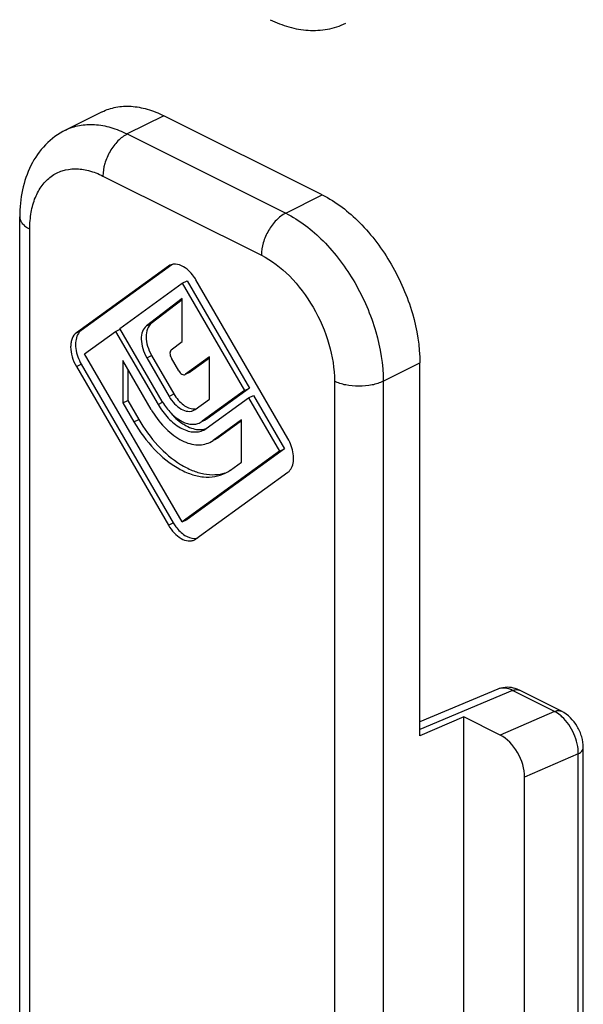
# Model space of a CAD drawing. Units: millimetres. Extents: x 367 to 961, y 36 to 456.
# Drawn here: x 495 to 511, y 161 to 189 of the extents above; entities that cross this region are included whole.
import ezdxf

# ---------------------------------------------------------------- set-up
doc = ezdxf.new("R2010")
doc.units = ezdxf.units.MM
doc.header["$LTSCALE"] = 23.1
doc.layers.get('0').update_dxf_attribs({"linetype": 'CONTINUOUS'})

msp = doc.modelspace()

# ---------------------------------------------------------------- linework, layer by layer
at = {"color": 7, "linetype": 'Continuous'}
for p, q in [((497.4, 186.626), (496.339, 186.095)), ((503.785, 184.214), (499.189, 186.512)), ((495.007, 119.652), (495.007, 183.578)), ((499.319, 182.145), (496.65, 180.211)), ((499.424, 182.189), (496.792, 180.282)), ((499.361, 182.17), (499.319, 182.145)), ((497.91, 180.34), (499.719, 181.651)), ((499.719, 181.651), (499.86, 181.722)), ((499.719, 181.651), (501.527, 178.532)), ((499.86, 181.722), (501.669, 178.603)), ((502.787, 177.143), (500.119, 181.745)), ((499.719, 181.207), (498.684, 180.411)), ((499.719, 179.96), (499.719, 181.207)), ((499.719, 181.169), (498.825, 180.482)), ((499.139, 178.222), (497.91, 180.34)), ((496.89, 179.601), (497.79, 180.253)), ((497.79, 180.253), (497.921, 180.319)), ((497.79, 180.253), (499.019, 178.135)), ((499.405, 179.718), (499.719, 179.96)), ((499.719, 174.723), (496.89, 179.601)), ((498.69, 179.485), (499.339, 178.367)), ((498.832, 179.556), (499.48, 178.437)), ((500.511, 179.51), (499.819, 179.008)), ((500.511, 179.478), (499.96, 179.079)), ((500.511, 178.285), (500.511, 179.51)), ((496.65, 179.231), (499.319, 174.629)), ((496.792, 179.302), (499.46, 174.7)), ((498.819, 177.99), (497.999, 179.404)), ((497.999, 179.404), (497.999, 178.179)), ((499.619, 179.108), (499.407, 179.475)), ((506.613, 168.51), (506.613, 179.335)), ((498.141, 179.16), (498.141, 178.25)), ((499.95, 179.073), (499.808, 179.002)), ((499.808, 179.002), (499.819, 179.008)), ((499.96, 179.079), (499.95, 179.073)), ((501.527, 178.532), (500.299, 177.642)), ((501.669, 178.603), (500.44, 177.712)), ((501.527, 178.532), (501.669, 178.603)), ((501.647, 178.325), (501.789, 178.396)), ((501.789, 178.396), (502.689, 176.843)), ((497.999, 178.179), (498.141, 178.25)), ((497.999, 178.179), (498.319, 177.627)), ((498.141, 178.25), (498.46, 177.698)), ((500.099, 177.987), (500.511, 178.285)), ((500.419, 177.435), (501.647, 178.325)), ((501.647, 178.325), (502.547, 176.773)), ((500.059, 177.962), (500.099, 177.987)), ((500.238, 177.605), (500.299, 177.642)), ((500.379, 177.675), (500.302, 177.636)), ((500.44, 177.712), (500.379, 177.676)), ((501.439, 177.684), (500.619, 177.09)), ((501.439, 177.652), (500.76, 177.16)), ((501.439, 176.459), (501.439, 177.684)), ((500.345, 177.39), (500.419, 177.435)), ((500.524, 177.032), (500.619, 177.09)), ((500.665, 177.103), (500.623, 177.082)), ((500.76, 177.16), (500.665, 177.103)), ((502.547, 176.773), (499.719, 174.723)), ((502.689, 176.843), (499.86, 174.793)), ((502.547, 176.773), (502.689, 176.843)), ((501.119, 176.227), (501.439, 176.459)), ((500.119, 174.229), (502.787, 176.163)), ((499.719, 174.723), (499.86, 174.793)), ((500.077, 174.203), (500.119, 174.229)), ((508.879, 169.868), (506.613, 168.917)), ((510.726, 169.226), (509.508, 169.835)), ((507.886, 169.065), (506.613, 168.51)), ((508.947, 168.535), (507.886, 169.065)), ((507.886, 156.198), (507.886, 169.065)), ((511.356, 158.474), (511.356, 168.169)), ((509.654, 156.034), (509.654, 167.314))]:
    msp.add_line(p, q, dxfattribs=at)
at = {"color": 9, "linetype": 'Continuous'}
for p, q in [((499.189, 186.512), (498.128, 185.982)), ((498.128, 185.982), (502.724, 183.683)), ((497.421, 184.762), (502.017, 182.464)), ((502.724, 183.683), (503.785, 184.214)), ((495.3, 119.807), (495.3, 183.225)), ((498.684, 180.411), (498.825, 180.482)), ((496.65, 180.211), (496.792, 180.282)), ((498.69, 179.485), (498.832, 179.556)), ((496.65, 179.231), (496.792, 179.302)), ((505.553, 178.805), (506.613, 179.335)), ((499.819, 179.008), (499.96, 179.079)), ((504.138, 178.805), (504.138, 107.636)), ((505.553, 178.805), (505.553, 107.636)), ((499.339, 178.367), (499.48, 178.437)), ((499.019, 178.135), (499.15, 178.2)), ((498.319, 177.627), (498.46, 177.698)), ((500.376, 177.68), (500.44, 177.712)), ((500.661, 177.111), (500.76, 177.16)), ((499.319, 174.629), (499.46, 174.7)), ((509.303, 169.829), (506.613, 168.7)), ((510.521, 169.221), (509.303, 169.829)), ((510.521, 169.221), (508.947, 168.535)), ((511.209, 167.992), (509.654, 167.314)), ((511.209, 158.327), (511.209, 167.992))]:
    msp.add_line(p, q, dxfattribs=at)
at = {"color": 7, "linetype": 'Continuous'}
for centre, radius, start, end in [((499.026, 181.112), 1.263, 30.09, 36.1695), ((497.918, 179.954), 1.301, 199.5952, 210.0907), ((500.737, 179.148), 1.847, 210.1051, 210.9088), ((500.063, 178.333), 0.331, 270.4419, 275.5438), ((500.234, 178.053), 0.65, 266.28, 270.4365), ((501.662, 176.49), 1.3, 19.89, 30.105), ((500.498, 177.084), 1.057, 296.5569, 305.1064), ((500.495, 177.088), 1.063, 305.1074, 305.9327), ((500.549, 175.33), 1.258, 210.0935, 216.497)]:
    msp.add_arc(centre, radius, start, end, dxfattribs=at)
msp.add_ellipse((508.947, 167.667), major_axis=(-0.446, 0.896), ratio=0.612203, start_param=-2.254038, end_param=-0.683242, dxfattribs=at)
for points, knots in [([(502.277, 189.299), (502.45, 189.213), (502.808, 189.071), (503.372, 188.97), (503.937, 189), (504.296, 189.115), (504.463, 189.194)], [0, 0, 0, 0, 0.256865, 0.507225, 0.754227, 1, 1, 1, 1]), ([(497.4, 186.626), (497.525, 186.688), (497.802, 186.78), (498.252, 186.803), (498.725, 186.714), (499.034, 186.589), (499.189, 186.512)], [0, 0, 0, 0, 0.22712, 0.464648, 0.720837, 1, 1, 1, 1]), ([(496.339, 186.095), (496.123, 185.987), (495.724, 185.692), (495.298, 185.078), (495.055, 184.354), (495.007, 183.84), (495.007, 183.578)], [0, 0, 0, 0, 0.242174, 0.486653, 0.737639, 1, 1, 1, 1]), ([(503.785, 184.214), (504.187, 184.013), (504.955, 183.412), (505.843, 182.218), (506.446, 180.822), (506.613, 179.819), (506.613, 179.335)], [0, 0, 0, 0, 0.229682, 0.488215, 0.7532, 1, 1, 1, 1]), ([(499.462, 182.201), (499.453, 182.2), (499.418, 182.194), (499.385, 182.182), (499.361, 182.171)], [0, 0, 0, 0, 0.254486, 1, 1, 1, 1]), ([(500.046, 181.857), (500.005, 181.913), (499.858, 182.085), (499.623, 182.221), (499.462, 182.201)], [0, 0, 0, 0, 0.297855, 1, 1, 1, 1]), ([(498.684, 180.411), (498.633, 180.372), (498.55, 180.245), (498.521, 180.01), (498.566, 179.744), (498.642, 179.569), (498.69, 179.485)], [0, 0, 0, 0, 0.194754, 0.430242, 0.705213, 1, 1, 1, 1]), ([(498.825, 180.482), (498.774, 180.442), (498.692, 180.316), (498.662, 180.08), (498.707, 179.815), (498.783, 179.64), (498.832, 179.556)], [0, 0, 0, 0, 0.19473, 0.43023, 0.705249, 1, 1, 1, 1]), ([(496.65, 180.211), (496.595, 180.171), (496.53, 180.077), (496.491, 179.93), (496.477, 179.75), (496.518, 179.507), (496.598, 179.321), (496.65, 179.231)], [0, 0, 0, 0, 0.193896, 0.306154, 0.429674, 0.704654, 1, 1, 1, 1]), ([(496.792, 180.282), (496.748, 180.25), (496.672, 180.153), (496.622, 179.965), (496.627, 179.746), (496.665, 179.594), (496.692, 179.518)], [0, 0, 0, 0, 0.199947, 0.432389, 0.701773, 1, 1, 1, 1]), ([(499.405, 179.718), (499.376, 179.696), (499.358, 179.627), (499.374, 179.543), (499.394, 179.497), (499.407, 179.475)], [0, 0, 0, 0, 0.423835, 0.70194, 1, 1, 1, 1]), ([(499.619, 179.108), (499.631, 179.088), (499.658, 179.051), (499.707, 179.01), (499.76, 178.99), (499.795, 178.995), (499.808, 179.002)], [0, 0, 0, 0, 0.302624, 0.57505, 0.80447, 1, 1, 1, 1]), ([(499.339, 178.367), (499.384, 178.288), (499.487, 178.149), (499.674, 177.994), (499.847, 177.928), (499.976, 177.931), (500.033, 177.949), (500.059, 177.962)], [0, 0, 0, 0, 0.302128, 0.573931, 0.802961, 0.903981, 1, 1, 1, 1]), ([(499.48, 178.437), (499.517, 178.374), (499.599, 178.258), (499.779, 178.084), (499.955, 178.001), (500.066, 178.002)], [0, 0, 0, 0, 0.28978, 0.559924, 1, 1, 1, 1]), ([(499.019, 178.135), (499.102, 177.991), (499.291, 177.734), (499.59, 177.486), (499.843, 177.37), (500.022, 177.329), (500.193, 177.332), (500.298, 177.366), (500.345, 177.39)], [0, 0, 0, 0, 0.30176, 0.573231, 0.693586, 0.803201, 0.904098, 1, 1, 1, 1]), ([(499.152, 178.199), (499.222, 178.083), (499.377, 177.876), (499.623, 177.678), (499.829, 177.586), (499.975, 177.554), (500.114, 177.557), (500.199, 177.585), (500.238, 177.604)], [0, 0, 0, 0, 0.301876, 0.572849, 0.693046, 0.802672, 0.903771, 1, 1, 1, 1]), ([(498.819, 177.99), (498.926, 177.805), (499.169, 177.474), (499.554, 177.156), (499.878, 177.007), (500.109, 176.954), (500.328, 176.958), (500.463, 177.002), (500.524, 177.032)], [0, 0, 0, 0, 0.301767, 0.573272, 0.693617, 0.803253, 0.904113, 1, 1, 1, 1]), ([(499.404, 177.865), (499.516, 177.737), (499.751, 177.528), (500.052, 177.413), (500.192, 177.404)], [0, 0, 0, 0, 0.54707, 1, 1, 1, 1]), ([(498.319, 177.627), (498.486, 177.34), (498.863, 176.825), (499.462, 176.331), (499.967, 176.099), (500.325, 176.016), (500.666, 176.023), (500.877, 176.09), (500.971, 176.138)], [0, 0, 0, 0, 0.301767, 0.573272, 0.693617, 0.803253, 0.904113, 1, 1, 1, 1]), ([(498.46, 177.698), (498.617, 177.427), (498.971, 176.939), (499.527, 176.458), (499.998, 176.213), (500.337, 176.108), (500.665, 176.081), (500.873, 176.118), (500.969, 176.15)], [0, 0, 0, 0, 0.297781, 0.568651, 0.690125, 0.801474, 0.903862, 1, 1, 1, 1]), ([(500.239, 177.403), (500.255, 177.403), (500.317, 177.406), (500.378, 177.419), (500.422, 177.433)], [0, 0, 0, 0, 0.256461, 1, 1, 1, 1]), ([(502.787, 176.163), (502.832, 176.195), (502.909, 176.292), (502.958, 176.482), (502.952, 176.704), (502.913, 176.856), (502.885, 176.933)], [0, 0, 0, 0, 0.199835, 0.432185, 0.70193, 1, 1, 1, 1]), ([(499.319, 174.629), (499.367, 174.547), (499.475, 174.4), (499.671, 174.237), (499.854, 174.168), (499.99, 174.17), (500.05, 174.19), (500.077, 174.203)], [0, 0, 0, 0, 0.302128, 0.573931, 0.802961, 0.903981, 1, 1, 1, 1]), ([(499.537, 174.582), (499.61, 174.485), (499.764, 174.326), (499.98, 174.24), (500.077, 174.241)], [0, 0, 0, 0, 0.555113, 1, 1, 1, 1]), ([(500.077, 174.241), (500.085, 174.241), (500.115, 174.242), (500.146, 174.248), (500.168, 174.254)], [0, 0, 0, 0, 0.255754, 1, 1, 1, 1]), ([(509.215, 169.92), (509.129, 169.927), (509.012, 169.917), (508.905, 169.879), (508.878, 169.868)], [0, 0, 0, 0, 0.748967, 1, 1, 1, 1]), ([(509.508, 169.835), (509.485, 169.846), (509.392, 169.888), (509.291, 169.913), (509.215, 169.92)], [0, 0, 0, 0, 0.251704, 1, 1, 1, 1]), ([(511.356, 168.168), (511.356, 168.275), (511.322, 168.492), (511.152, 168.885), (510.914, 169.132), (510.726, 169.226)], [0, 0, 0, 0, 0.250489, 0.506124, 1, 1, 1, 1])]:
    msp.add_open_spline(points, degree=3, knots=knots, dxfattribs=at)
at = {"color": 9, "linetype": 'Continuous'}
for points, knots in [([(496.339, 186.095), (496.465, 186.158), (496.742, 186.25), (497.191, 186.273), (497.665, 186.184), (497.974, 186.059), (498.128, 185.982)], [0, 0, 0, 0, 0.22712, 0.464648, 0.720837, 1, 1, 1, 1]), ([(498.128, 185.982), (498.027, 185.931), (497.835, 185.781), (497.613, 185.483), (497.462, 185.134), (497.421, 184.883), (497.421, 184.762)], [0, 0, 0, 0, 0.229704, 0.488217, 0.753177, 1, 1, 1, 1]), ([(495.3, 183.225), (495.3, 183.387), (495.323, 183.699), (495.44, 184.131), (495.636, 184.492), (495.906, 184.765), (496.24, 184.934), (496.619, 184.989), (497.025, 184.931), (497.289, 184.828), (497.421, 184.762)], [0, 0, 0, 0, 0.14878, 0.284058, 0.40663, 0.519916, 0.629688, 0.742794, 0.865103, 1, 1, 1, 1]), ([(495.007, 183.578), (495.007, 183.545), (495.021, 183.475), (495.082, 183.379), (495.178, 183.293), (495.256, 183.246), (495.3, 183.225)], [0, 0, 0, 0, 0.206542, 0.434451, 0.697709, 1, 1, 1, 1]), ([(502.724, 183.683), (502.624, 183.633), (502.431, 183.483), (502.21, 183.184), (502.059, 182.836), (502.017, 182.585), (502.017, 182.464)], [0, 0, 0, 0, 0.229704, 0.488217, 0.753177, 1, 1, 1, 1]), ([(502.724, 183.683), (503.126, 183.482), (503.895, 182.881), (504.782, 181.688), (505.386, 180.292), (505.553, 179.288), (505.553, 178.805)], [0, 0, 0, 0, 0.229682, 0.488215, 0.7532, 1, 1, 1, 1]), ([(502.017, 182.464), (502.319, 182.313), (502.895, 181.862), (503.56, 180.967), (504.013, 179.92), (504.138, 179.168), (504.138, 178.805)], [0, 0, 0, 0, 0.229679, 0.488215, 0.753203, 1, 1, 1, 1]), ([(505.553, 178.805), (505.451, 178.754), (505.216, 178.681), (504.845, 178.647), (504.475, 178.681), (504.24, 178.754), (504.138, 178.805)], [0, 0, 0, 0, 0.235399, 0.5, 0.764601, 1, 1, 1, 1]), ([(509.303, 169.829), (509.234, 169.864), (509.093, 169.913), (508.942, 169.894), (508.879, 169.868)], [0, 0, 0, 0, 0.533206, 1, 1, 1, 1]), ([(509.303, 169.829), (509.338, 169.844), (509.407, 169.863), (509.479, 169.849), (509.508, 169.835)], [0, 0, 0, 0, 0.531936, 1, 1, 1, 1]), ([(510.521, 169.221), (510.555, 169.235), (510.624, 169.255), (510.696, 169.241), (510.726, 169.226)], [0, 0, 0, 0, 0.531931, 1, 1, 1, 1]), ([(510.738, 169.069), (510.721, 169.084), (510.654, 169.142), (510.579, 169.191), (510.521, 169.221)], [0, 0, 0, 0, 0.262754, 1, 1, 1, 1]), ([(511.209, 167.992), (511.211, 168.088), (511.189, 168.289), (511.064, 168.671), (510.887, 168.933), (510.738, 169.069)], [0, 0, 0, 0, 0.240454, 0.497581, 1, 1, 1, 1]), ([(511.209, 167.992), (511.231, 168.003), (511.27, 168.026), (511.33, 168.079), (511.356, 168.134), (511.356, 168.168)], [0, 0, 0, 0, 0.303742, 0.569106, 1, 1, 1, 1])]:
    msp.add_open_spline(points, degree=3, knots=knots, dxfattribs=at)

doc.saveas('drawing.dxf')
